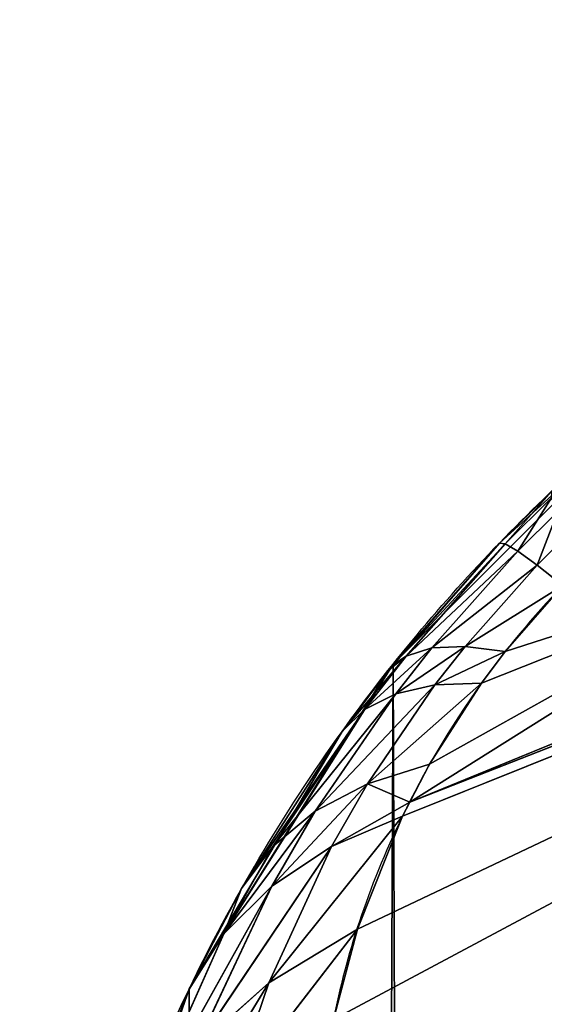
# Model space of a CAD drawing. Units: centimetres. Extents: x -190 to 191, y -168 to 169.
# Drawn here: x 33 to 33, y 19 to 19 of the extents above; entities that cross this region are included whole.
import ezdxf

# ---------------------------------------------------------------- set-up
doc = ezdxf.new("R2010")
doc.units = ezdxf.units.CM
doc.header["$LTSCALE"] = 2.54
doc.layers.get('0').update_dxf_attribs({"true_color": 0xff5454})
doc.layers.add('STREFA', color=7, linetype='Continuous')

# ---------------------------------------------------------------- blocks, each defined once
blk = doc.blocks.new('3DGeom~574_Defintion')
at = {"color": 0}
for p, q in [((-1255.583, 712.486, -879.337), (-1176.863, 767.161, -938.472)), ((-1255.583, 712.486, -879.337), (-1176.863, 767.161, -938.472)), ((-1176.863, 767.161, -938.472), (-1253.143, 699.34, -893.261)), ((-1176.863, 767.161, -938.472), (-1253.143, 699.34, -893.261)), ((-1176.863, 767.161, -938.472), (-1252.803, 698.669, -894.26)), ((-1176.863, 767.161, -938.472), (-1252.803, 698.669, -894.26)), ((-1180.291, 762.603, -937.942), (-1252.803, 698.669, -894.26)), ((-1180.291, 762.603, -937.942), (-1252.803, 698.669, -894.26)), ((-1252.803, 698.669, -894.26), (-1229.803, 713.582, -914.191)), ((-1252.803, 698.669, -894.26), (-1229.803, 713.582, -914.191)), ((-1229.803, 713.582, -914.191), (-1251.9, 696.888, -896.912)), ((-1229.803, 713.582, -914.191), (-1251.9, 696.888, -896.912)), ((-1249.335, 693.982, -902.723), (-1229.803, 713.582, -914.191)), ((-1249.335, 693.982, -902.723), (-1229.803, 713.582, -914.191)), ((-1255.583, 712.486, -879.337), (-1254.938, 706, -885.468)), ((-1255.583, 712.486, -879.337), (-1254.938, 706, -885.468)), ((-1254.938, 706, -885.468), (-1261.458, 707.202, -873.604)), ((-1254.938, 706, -885.468), (-1261.458, 707.202, -873.604)), ((-1260.16, 700.624, -881.075), (-1261.458, 707.202, -873.604)), ((-1260.16, 700.624, -881.075), (-1261.458, 707.202, -873.604)), ((-1254.938, 706, -885.468), (-1260.16, 700.624, -881.075)), ((-1254.938, 706, -885.468), (-1260.16, 700.624, -881.075)), ((-1254.938, 706, -885.468), (-1253.143, 699.34, -893.261)), ((-1254.938, 706, -885.468), (-1253.143, 699.34, -893.261)), ((-1260.16, 700.624, -881.075), (-1265.9, 701.364, -867.164)), ((-1260.16, 700.624, -881.075), (-1265.9, 701.364, -867.164)), ((-1260.16, 700.624, -881.075), (-1264.263, 694.817, -876.086)), ((-1260.16, 700.624, -881.075), (-1264.263, 694.817, -876.086)), ((-1253.143, 699.34, -893.261), (-1260.16, 700.624, -881.075)), ((-1253.143, 699.34, -893.261), (-1260.16, 700.624, -881.075)), ((-1257.446, 693.879, -890.566), (-1260.16, 700.624, -881.075)), ((-1257.446, 693.879, -890.566), (-1260.16, 700.624, -881.075)), ((-1253.143, 699.34, -893.261), (-1257.446, 693.879, -890.566)), ((-1253.143, 699.34, -893.261), (-1257.446, 693.879, -890.566)), ((-1253.143, 699.34, -893.261), (-1252.803, 698.669, -894.26)), ((-1252.803, 698.669, -894.26), (-1253.143, 699.34, -893.261)), ((-1252.803, 698.669, -894.26), (-1257.446, 693.879, -890.566)), ((-1252.803, 698.669, -894.26), (-1257.446, 693.879, -890.566)), ((-1252.803, 698.669, -894.26), (-1255.732, 691.397, -895.02)), ((-1252.803, 698.669, -894.26), (-1255.732, 691.397, -895.02)), ((-1252.803, 698.669, -894.26), (-1251.9, 696.888, -896.912)), ((-1251.9, 696.888, -896.912), (-1252.803, 698.669, -894.26)), ((-1251.9, 696.888, -896.912), (-1255.732, 691.397, -895.02)), ((-1251.9, 696.888, -896.912), (-1255.732, 691.397, -895.02)), ((-1251.9, 696.888, -896.912), (-1249.335, 693.982, -902.723)), ((-1251.9, 696.888, -896.912), (-1249.335, 693.982, -902.723)), ((-1257.446, 693.879, -890.566), (-1264.263, 694.817, -876.086)), ((-1257.446, 693.879, -890.566), (-1264.263, 694.817, -876.086)), ((-1260.942, 688.105, -887.398), (-1264.263, 694.817, -876.086)), ((-1260.942, 688.105, -887.398), (-1264.263, 694.817, -876.086)), ((-1257.446, 693.879, -890.566), (-1260.942, 688.105, -887.398)), ((-1257.446, 693.879, -890.566), (-1260.942, 688.105, -887.398)), ((-1255.732, 691.397, -895.02), (-1257.446, 693.879, -890.566)), ((-1255.732, 691.397, -895.02), (-1257.446, 693.879, -890.566)), ((-1249.335, 693.982, -902.723), (-1255.732, 691.397, -895.02)), ((-1249.335, 693.982, -902.723), (-1255.732, 691.397, -895.02)), ((-1249.335, 693.982, -902.723), (-1252.355, 688.459, -902.126)), ((-1249.335, 693.982, -902.723), (-1252.355, 688.459, -902.126)), ((-1249.335, 693.982, -902.723), (-1248.106, 693.21, -905.014)), ((-1249.335, 693.982, -902.723), (-1248.106, 693.21, -905.014)), ((-1248.106, 693.21, -905.014), (-1252.355, 688.459, -902.126)), ((-1248.106, 693.21, -905.014), (-1252.355, 688.459, -902.126)), ((-1248.106, 693.21, -905.014), (-1250.779, 687.678, -904.939)), ((-1248.106, 693.21, -905.014), (-1250.779, 687.678, -904.939)), ((-1248.106, 693.21, -905.014), (-1245.023, 692.377, -909.884)), ((-1248.106, 693.21, -905.014), (-1245.023, 692.377, -909.884)), ((-1245.023, 692.377, -909.884), (-1250.779, 687.678, -904.939)), ((-1245.023, 692.377, -909.884), (-1250.779, 687.678, -904.939)), ((-1245.023, 692.377, -909.884), (-1246.903, 686.836, -910.946)), ((-1245.023, 692.377, -909.884), (-1246.903, 686.836, -910.946)), ((-1255.732, 691.397, -895.02), (-1260.942, 688.105, -887.398)), ((-1255.732, 691.397, -895.02), (-1260.942, 688.105, -887.398)), ((-1255.732, 691.397, -895.02), (-1258.87, 685.637, -892.7)), ((-1255.732, 691.397, -895.02), (-1258.87, 685.637, -892.7)), ((-1252.355, 688.459, -902.126), (-1255.732, 691.397, -895.02)), ((-1252.355, 688.459, -902.126), (-1255.732, 691.397, -895.02)), ((-1267.15, 688.716, -870.618), (-1263.57, 682.12, -883.81)), ((-1260.942, 688.105, -887.398), (-1267.15, 688.716, -870.618)), ((-1260.942, 688.105, -887.398), (-1267.15, 688.716, -870.618)), ((-1267.15, 688.716, -870.618), (-1263.57, 682.12, -883.81)), ((-1252.355, 688.459, -902.126), (-1258.87, 685.637, -892.7)), ((-1252.355, 688.459, -902.126), (-1258.87, 685.637, -892.7)), ((-1252.355, 688.459, -902.126), (-1254.812, 682.714, -901.158)), ((-1252.355, 688.459, -902.126), (-1254.812, 682.714, -901.158)), ((-1250.779, 687.678, -904.939), (-1252.355, 688.459, -902.126)), ((-1250.779, 687.678, -904.939), (-1252.355, 688.459, -902.126)), ((-1260.942, 688.105, -887.398), (-1263.57, 682.12, -883.81)), ((-1260.942, 688.105, -887.398), (-1263.57, 682.12, -883.81)), ((-1258.87, 685.637, -892.7), (-1260.942, 688.105, -887.398)), ((-1258.87, 685.637, -892.7), (-1260.942, 688.105, -887.398)), ((-1250.779, 687.678, -904.939), (-1254.812, 682.714, -901.158)), ((-1250.779, 687.678, -904.939), (-1254.812, 682.714, -901.158)), ((-1250.779, 687.678, -904.939), (-1252.926, 681.937, -904.505)), ((-1250.779, 687.678, -904.939), (-1252.926, 681.937, -904.505)), ((-1246.903, 686.836, -910.946), (-1250.779, 687.678, -904.939)), ((-1246.903, 686.836, -910.946), (-1250.779, 687.678, -904.939)), ((-1246.903, 686.836, -910.946), (-1252.926, 681.937, -904.505)), ((-1246.903, 686.836, -910.946), (-1252.926, 681.937, -904.505)), ((-1246.903, 686.836, -910.946), (-1248.299, 681.1, -911.659)), ((-1246.903, 686.836, -910.946), (-1248.299, 681.1, -911.659)), ((-1245.055, 686.855, -913.455), (-1246.903, 686.836, -910.946)), ((-1245.055, 686.855, -913.455), (-1246.903, 686.836, -910.946)), ((-1258.87, 685.637, -892.7), (-1263.57, 682.12, -883.81)), ((-1258.87, 685.637, -892.7), (-1263.57, 682.12, -883.81)), ((-1258.87, 685.637, -892.7), (-1261.265, 679.693, -889.989)), ((-1258.87, 685.637, -892.7), (-1261.265, 679.693, -889.989)), ((-1254.812, 682.714, -901.158), (-1258.87, 685.637, -892.7)), ((-1254.812, 682.714, -901.158), (-1258.87, 685.637, -892.7)), ((-1254.812, 682.714, -901.158), (-1261.265, 679.693, -889.989)), ((-1254.812, 682.714, -901.158), (-1261.265, 679.693, -889.989)), ((-1254.812, 682.714, -901.158), (-1256.675, 676.819, -899.831)), ((-1254.812, 682.714, -901.158), (-1256.675, 676.819, -899.831)), ((-1252.926, 681.937, -904.505), (-1254.812, 682.714, -901.158)), ((-1252.926, 681.937, -904.505), (-1254.812, 682.714, -901.158)), ((-1263.57, 682.12, -883.81), (-1268.753, 682.467, -864.801)), ((-1265.284, 676.028, -879.867), (-1268.753, 682.467, -864.801)), ((-1263.57, 682.12, -883.81), (-1268.753, 682.467, -864.801)), ((-1268.753, 682.467, -864.801), (-1265.284, 676.028, -879.867)), ((-1265.284, 676.028, -879.867), (-1263.57, 682.12, -883.81)), ((-1265.284, 676.028, -879.867), (-1263.57, 682.12, -883.81)), ((-1265.277, 676.021, -879.888), (-1263.57, 682.12, -883.81)), ((-1265.277, 676.021, -879.888), (-1263.57, 682.12, -883.81)), ((-1263.57, 682.12, -883.81), (-1262.88, 673.658, -886.927)), ((-1263.57, 682.12, -883.81), (-1261.265, 679.693, -889.989)), ((-1263.57, 682.12, -883.81), (-1262.88, 673.658, -886.927)), ((-1263.57, 682.12, -883.81), (-1261.265, 679.693, -889.989)), ((-1252.926, 681.937, -904.505), (-1256.675, 676.819, -899.831)), ((-1252.926, 681.937, -904.505), (-1256.675, 676.819, -899.831)), ((-1252.926, 681.937, -904.505), (-1254.521, 676.055, -903.719)), ((-1252.926, 681.937, -904.505), (-1254.521, 676.055, -903.719)), ((-1248.299, 681.1, -911.659), (-1252.926, 681.937, -904.505)), ((-1248.299, 681.1, -911.659), (-1252.926, 681.937, -904.505)), ((-1248.299, 681.1, -911.659), (-1254.521, 676.055, -903.719)), ((-1248.299, 681.1, -911.659), (-1254.521, 676.055, -903.719)), ((-1248.299, 681.1, -911.659), (-1249.196, 675.232, -912.013)), ((-1248.299, 681.1, -911.659), (-1249.196, 675.232, -912.013)), ((-1246.097, 681.119, -914.648), (-1248.299, 681.1, -911.659)), ((-1246.097, 681.119, -914.648), (-1248.299, 681.1, -911.659)), ((-1261.265, 679.693, -889.989), (-1262.88, 673.658, -886.927)), ((-1261.265, 679.693, -889.989), (-1262.88, 673.658, -886.927)), ((-1261.265, 679.693, -889.989), (-1256.675, 676.819, -899.831)), ((-1261.265, 679.693, -889.989), (-1256.675, 676.819, -899.831)), ((-1256.675, 676.819, -899.831), (-1262.88, 673.658, -886.927)), ((-1256.675, 676.819, -899.831), (-1262.88, 673.658, -886.927)), ((-1256.675, 676.819, -899.831), (-1257.922, 670.849, -898.161)), ((-1256.675, 676.819, -899.831), (-1257.922, 670.849, -898.161)), ((-1256.675, 676.819, -899.831), (-1254.521, 676.055, -903.719)), ((-1256.675, 676.819, -899.831), (-1254.521, 676.055, -903.719)), ((-1269.869, 0, -855.075), (-1265.284, 676.028, -879.867)), ((-1269.869, 0, -855.075), (-1265.284, 676.028, -879.867)), ((-1265.277, 676.021, -879.888), (-1265.284, 676.028, -879.867)), ((-1265.277, 0, -879.888), (-1265.284, 676.028, -879.867)), ((-1265.284, 676.028, -879.867), (-1265.277, 676.021, -879.888)), ((-1265.277, 0, -879.888), (-1265.284, 676.028, -879.867)), ((-1262.88, 673.658, -886.927), (-1265.277, 676.021, -879.888)), ((-1265.277, 0, -879.888), (-1265.277, 676.021, -879.888)), ((-1265.277, 676.021, -879.888), (-1262.88, 673.658, -886.927)), ((-1265.277, 0, -879.888), (-1265.277, 676.021, -879.888)), ((-1254.521, 676.055, -903.719), (-1257.922, 670.849, -898.161)), ((-1254.521, 676.055, -903.719), (-1257.922, 670.849, -898.161)), ((-1254.521, 676.055, -903.719), (-1255.545, 670.103, -902.59)), ((-1254.521, 676.055, -903.719), (-1255.545, 670.103, -902.59)), ((-1254.521, 676.055, -903.719), (-1255.257, 670.064, -903.044)), ((-1254.521, 676.055, -903.719), (-1255.257, 670.064, -903.044)), ((-1254.521, 676.055, -903.719), (-1249.196, 675.232, -912.013)), ((-1254.521, 676.055, -903.719), (-1249.196, 675.232, -912.013)), ((-1249.196, 675.232, -912.013), (-1255.257, 670.064, -903.044)), ((-1249.196, 675.232, -912.013), (-1255.257, 670.064, -903.044)), ((-1249.196, 675.232, -912.013), (-1249.585, 669.298, -912.007)), ((-1249.196, 675.232, -912.013), (-1249.585, 669.298, -912.007)), ((-1249.196, 675.232, -912.013), (-1246.649, 675.25, -915.471)), ((-1249.196, 675.232, -912.013), (-1246.649, 675.25, -915.471)), ((-1262.88, 673.658, -886.927), (-1265.277, 0, -879.888)), ((-1262.88, 673.658, -886.927), (-1265.277, 0, -879.888)), ((-1257.922, 670.849, -898.161), (-1262.88, 673.658, -886.927)), ((-1262.88, 673.658, -886.927), (-1257.922, 670.849, -898.161)), ((-1257.922, 670.849, -898.161), (-1265.277, 0, -879.888)), ((-1257.922, 670.849, -898.161), (-1265.277, 0, -879.888)), ((-1255.545, 670.103, -902.59), (-1257.922, 670.849, -898.161)), ((-1257.922, 670.849, -898.161), (-1255.545, 670.103, -902.59)), ((-1255.545, 670.103, -902.59), (-1265.277, 0, -879.888)), ((-1255.545, 670.103, -902.59), (-1265.277, 0, -879.888)), ((-1255.257, 670.064, -903.044), (-1255.545, 670.103, -902.59)), ((-1255.545, 670.103, -902.59), (-1255.279, 0, -903.058)), ((-1255.545, 670.103, -902.59), (-1249.585, 669.298, -912.007)), ((-1255.545, 670.103, -902.59), (-1255.279, 0, -903.058)), ((-1249.585, 669.298, -912.007), (-1255.257, 670.064, -903.044)), ((-1255.279, 0, -903.058), (-1249.585, 669.298, -912.007)), ((-1255.279, 0, -903.058), (-1249.585, 669.298, -912.007)), ((-1246.703, 669.316, -915.915), (-1249.585, 669.298, -912.007)), ((-1249.585, 669.298, -912.007), (-1246.703, 669.316, -915.915)), ((-1249.585, 669.298, -912.007), (-1240.375, 0, -923.422)), ((-1249.585, 669.298, -912.007), (-1240.375, 0, -923.422)), ((-1265.277, 0, -879.888), (-1269.869, 0, -855.075)), ((-1255.279, 0, -903.058), (-1265.277, 0, -879.888)), ((-1240.375, 0, -923.422), (-1255.279, 0, -903.058))]:
    blk.add_line(p, q, dxfattribs=at)
at = {"color": 253, "true_color": 0xa0a0a0}
mesh = blk.add_polyface(dxfattribs=at)
corners = [(-1191.753, 833.51, -861.595), (-1176.863, 767.161, -938.472), (-1254.975, 728.026, -867.396)]
mesh.append_faces([[corners[k] for k in face] for face in [(0, 1, 2)]], dxfattribs={"color": 253})
mesh = blk.add_polyface(dxfattribs=at)
corners = [(-1254.938, 706, -885.468), (-1176.863, 767.161, -938.472), (-1253.143, 699.34, -893.261), (-1255.583, 712.486, -879.337)]
mesh.append_faces([[corners[k] for k in face] for face in [(0, 1, 2), (1, 0, 3)]], dxfattribs={"vtx0": -1, "color": 253})
mesh = blk.add_polyface(dxfattribs=at)
corners = [(-1176.863, 767.161, -938.472), (-1255.583, 712.486, -879.337), (-1255.214, 725.57, -869.106)]
mesh.append_faces([[corners[k] for k in face] for face in [(0, 1, 2)]], dxfattribs={"color": 253})
mesh = blk.add_polyface(dxfattribs=at)
corners = [(-1176.863, 767.161, -938.472), (-1255.214, 725.57, -869.106), (-1254.975, 728.026, -867.396)]
mesh.append_faces([[corners[k] for k in face] for face in [(0, 1, 2)]], dxfattribs={"color": 253})
mesh = blk.add_polyface(dxfattribs=at)
corners = [(-1176.863, 767.161, -938.472), (-1252.803, 698.669, -894.26), (-1253.143, 699.34, -893.261)]
mesh.append_faces([[corners[k] for k in face] for face in [(0, 1, 2)]], dxfattribs={"color": 253})
mesh = blk.add_polyface(dxfattribs=at)
corners = [(-1176.863, 767.161, -938.472), (-1180.291, 762.603, -937.942), (-1252.803, 698.669, -894.26)]
mesh.append_faces([[corners[k] for k in face] for face in [(0, 1, 2)]], dxfattribs={"color": 253})
mesh = blk.add_polyface(dxfattribs=at)
corners = [(-1180.291, 762.603, -937.942), (-1229.803, 713.582, -914.191), (-1252.803, 698.669, -894.26)]
mesh.append_faces([[corners[k] for k in face] for face in [(0, 1, 2)]], dxfattribs={"color": 253})
mesh = blk.add_polyface(dxfattribs=at)
corners = [(-1229.803, 713.582, -914.191), (-1251.9, 696.888, -896.912), (-1252.803, 698.669, -894.26)]
mesh.append_faces([[corners[k] for k in face] for face in [(0, 1, 2)]], dxfattribs={"color": 253})
mesh = blk.add_polyface(dxfattribs=at)
corners = [(-1229.803, 713.582, -914.191), (-1249.335, 693.982, -902.723), (-1251.9, 696.888, -896.912)]
mesh.append_faces([[corners[k] for k in face] for face in [(0, 1, 2)]], dxfattribs={"color": 253})
mesh = blk.add_polyface(dxfattribs=at)
corners = [(-1248.106, 693.21, -905.014), (-1229.803, 713.582, -914.191), (-1245.023, 692.377, -909.884), (-1249.335, 693.982, -902.723)]
mesh.append_faces([[corners[k] for k in face] for face in [(0, 1, 2), (1, 0, 3)]], dxfattribs={"vtx0": -1, "color": 253})
mesh = blk.add_polyface(dxfattribs=at)
corners = [(-1255.583, 712.486, -879.337), (-1254.938, 706, -885.468), (-1261.458, 707.202, -873.604)]
mesh.append_faces([[corners[k] for k in face] for face in [(0, 1, 2)]], dxfattribs={"color": 253})
mesh = blk.add_polyface(dxfattribs=at)
corners = [(-1261.458, 707.202, -873.604), (-1260.16, 700.624, -881.075), (-1265.9, 701.364, -867.164)]
mesh.append_faces([[corners[k] for k in face] for face in [(0, 1, 2)]], dxfattribs={"color": 253})
mesh = blk.add_polyface(dxfattribs=at)
corners = [(-1261.458, 707.202, -873.604), (-1254.938, 706, -885.468), (-1260.16, 700.624, -881.075)]
mesh.append_faces([[corners[k] for k in face] for face in [(0, 1, 2)]], dxfattribs={"color": 253})
mesh = blk.add_polyface(dxfattribs=at)
corners = [(-1254.938, 706, -885.468), (-1253.143, 699.34, -893.261), (-1260.16, 700.624, -881.075)]
mesh.append_faces([[corners[k] for k in face] for face in [(0, 1, 2)]], dxfattribs={"color": 253})
mesh = blk.add_polyface(dxfattribs=at)
corners = [(-1265.9, 701.364, -867.164), (-1260.16, 700.624, -881.075), (-1264.263, 694.817, -876.086)]
mesh.append_faces([[corners[k] for k in face] for face in [(0, 1, 2)]], dxfattribs={"color": 253})
mesh = blk.add_polyface(dxfattribs=at)
corners = [(-1260.16, 700.624, -881.075), (-1257.446, 693.879, -890.566), (-1264.263, 694.817, -876.086)]
mesh.append_faces([[corners[k] for k in face] for face in [(0, 1, 2)]], dxfattribs={"color": 253})
mesh = blk.add_polyface(dxfattribs=at)
corners = [(-1260.16, 700.624, -881.075), (-1253.143, 699.34, -893.261), (-1257.446, 693.879, -890.566)]
mesh.append_faces([[corners[k] for k in face] for face in [(0, 1, 2)]], dxfattribs={"color": 253})
mesh = blk.add_polyface(dxfattribs=at)
corners = [(-1253.143, 699.34, -893.261), (-1252.803, 698.669, -894.26), (-1257.446, 693.879, -890.566)]
mesh.append_faces([[corners[k] for k in face] for face in [(0, 1, 2)]], dxfattribs={"color": 253})
mesh = blk.add_polyface(dxfattribs=at)
corners = [(-1252.803, 698.669, -894.26), (-1255.732, 691.397, -895.02), (-1257.446, 693.879, -890.566)]
mesh.append_faces([[corners[k] for k in face] for face in [(0, 1, 2)]], dxfattribs={"color": 253})
mesh = blk.add_polyface(dxfattribs=at)
corners = [(-1252.803, 698.669, -894.26), (-1251.9, 696.888, -896.912), (-1255.732, 691.397, -895.02)]
mesh.append_faces([[corners[k] for k in face] for face in [(0, 1, 2)]], dxfattribs={"color": 253})
mesh = blk.add_polyface(dxfattribs=at)
corners = [(-1251.9, 696.888, -896.912), (-1249.335, 693.982, -902.723), (-1255.732, 691.397, -895.02)]
mesh.append_faces([[corners[k] for k in face] for face in [(0, 1, 2)]], dxfattribs={"color": 253})
mesh = blk.add_polyface(dxfattribs=at)
corners = [(-1264.263, 694.817, -876.086), (-1260.942, 688.105, -887.398), (-1267.15, 688.716, -870.618)]
mesh.append_faces([[corners[k] for k in face] for face in [(0, 1, 2)]], dxfattribs={"color": 253})
mesh = blk.add_polyface(dxfattribs=at)
corners = [(-1264.263, 694.817, -876.086), (-1257.446, 693.879, -890.566), (-1260.942, 688.105, -887.398)]
mesh.append_faces([[corners[k] for k in face] for face in [(0, 1, 2)]], dxfattribs={"color": 253})
mesh = blk.add_polyface(dxfattribs=at)
corners = [(-1257.446, 693.879, -890.566), (-1255.732, 691.397, -895.02), (-1260.942, 688.105, -887.398)]
mesh.append_faces([[corners[k] for k in face] for face in [(0, 1, 2)]], dxfattribs={"color": 253})
mesh = blk.add_polyface(dxfattribs=at)
corners = [(-1249.335, 693.982, -902.723), (-1252.355, 688.459, -902.126), (-1255.732, 691.397, -895.02)]
mesh.append_faces([[corners[k] for k in face] for face in [(0, 1, 2)]], dxfattribs={"color": 253})
mesh = blk.add_polyface(dxfattribs=at)
corners = [(-1249.335, 693.982, -902.723), (-1248.106, 693.21, -905.014), (-1252.355, 688.459, -902.126)]
mesh.append_faces([[corners[k] for k in face] for face in [(0, 1, 2)]], dxfattribs={"color": 253})
mesh = blk.add_polyface(dxfattribs=at)
corners = [(-1248.106, 693.21, -905.014), (-1250.779, 687.678, -904.939), (-1252.355, 688.459, -902.126)]
mesh.append_faces([[corners[k] for k in face] for face in [(0, 1, 2)]], dxfattribs={"color": 253})
mesh = blk.add_polyface(dxfattribs=at)
corners = [(-1248.106, 693.21, -905.014), (-1245.023, 692.377, -909.884), (-1250.779, 687.678, -904.939)]
mesh.append_faces([[corners[k] for k in face] for face in [(0, 1, 2)]], dxfattribs={"color": 253})
mesh = blk.add_polyface(dxfattribs=at)
corners = [(-1245.023, 692.377, -909.884), (-1246.903, 686.836, -910.946), (-1250.779, 687.678, -904.939)]
mesh.append_faces([[corners[k] for k in face] for face in [(0, 1, 2)]], dxfattribs={"color": 253})
mesh = blk.add_polyface(dxfattribs=at)
corners = [(-1245.023, 692.377, -909.884), (-1245.055, 686.855, -913.455), (-1246.903, 686.836, -910.946), (-1243.533, 692.396, -911.906)]
mesh.append_faces([[corners[k] for k in face] for face in [(0, 1, 2), (1, 0, 3)]], dxfattribs={"vtx0": -1, "color": 253})
mesh = blk.add_polyface(dxfattribs=at)
corners = [(-1255.732, 691.397, -895.02), (-1258.87, 685.637, -892.7), (-1260.942, 688.105, -887.398)]
mesh.append_faces([[corners[k] for k in face] for face in [(0, 1, 2)]], dxfattribs={"color": 253})
mesh = blk.add_polyface(dxfattribs=at)
corners = [(-1255.732, 691.397, -895.02), (-1252.355, 688.459, -902.126), (-1258.87, 685.637, -892.7)]
mesh.append_faces([[corners[k] for k in face] for face in [(0, 1, 2)]], dxfattribs={"color": 253})
mesh = blk.add_polyface(dxfattribs=at)
corners = [(-1267.15, 688.716, -870.618), (-1263.57, 682.12, -883.81), (-1268.753, 682.467, -864.801)]
mesh.append_faces([[corners[k] for k in face] for face in [(0, 1, 2)]], dxfattribs={"color": 253})
mesh = blk.add_polyface(dxfattribs=at)
corners = [(-1267.15, 688.716, -870.618), (-1260.942, 688.105, -887.398), (-1263.57, 682.12, -883.81)]
mesh.append_faces([[corners[k] for k in face] for face in [(0, 1, 2)]], dxfattribs={"color": 253})
mesh = blk.add_polyface(dxfattribs=at)
corners = [(-1252.355, 688.459, -902.126), (-1254.812, 682.714, -901.158), (-1258.87, 685.637, -892.7)]
mesh.append_faces([[corners[k] for k in face] for face in [(0, 1, 2)]], dxfattribs={"color": 253})
mesh = blk.add_polyface(dxfattribs=at)
corners = [(-1252.355, 688.459, -902.126), (-1250.779, 687.678, -904.939), (-1254.812, 682.714, -901.158)]
mesh.append_faces([[corners[k] for k in face] for face in [(0, 1, 2)]], dxfattribs={"color": 253})
mesh = blk.add_polyface(dxfattribs=at)
corners = [(-1260.942, 688.105, -887.398), (-1258.87, 685.637, -892.7), (-1263.57, 682.12, -883.81)]
mesh.append_faces([[corners[k] for k in face] for face in [(0, 1, 2)]], dxfattribs={"color": 253})
mesh = blk.add_polyface(dxfattribs=at)
corners = [(-1250.779, 687.678, -904.939), (-1252.926, 681.937, -904.505), (-1254.812, 682.714, -901.158)]
mesh.append_faces([[corners[k] for k in face] for face in [(0, 1, 2)]], dxfattribs={"color": 253})
mesh = blk.add_polyface(dxfattribs=at)
corners = [(-1250.779, 687.678, -904.939), (-1246.903, 686.836, -910.946), (-1252.926, 681.937, -904.505)]
mesh.append_faces([[corners[k] for k in face] for face in [(0, 1, 2)]], dxfattribs={"color": 253})
mesh = blk.add_polyface(dxfattribs=at)
corners = [(-1246.903, 686.836, -910.946), (-1248.299, 681.1, -911.659), (-1252.926, 681.937, -904.505)]
mesh.append_faces([[corners[k] for k in face] for face in [(0, 1, 2)]], dxfattribs={"color": 253})
mesh = blk.add_polyface(dxfattribs=at)
corners = [(-1246.903, 686.836, -910.946), (-1246.097, 681.119, -914.648), (-1248.299, 681.1, -911.659), (-1245.055, 686.855, -913.455)]
mesh.append_faces([[corners[k] for k in face] for face in [(0, 1, 2), (1, 0, 3)]], dxfattribs={"vtx0": -1, "color": 253})
mesh = blk.add_polyface(dxfattribs=at)
corners = [(-1258.87, 685.637, -892.7), (-1261.265, 679.693, -889.989), (-1263.57, 682.12, -883.81)]
mesh.append_faces([[corners[k] for k in face] for face in [(0, 1, 2)]], dxfattribs={"color": 253})
mesh = blk.add_polyface(dxfattribs=at)
corners = [(-1258.87, 685.637, -892.7), (-1254.812, 682.714, -901.158), (-1261.265, 679.693, -889.989)]
mesh.append_faces([[corners[k] for k in face] for face in [(0, 1, 2)]], dxfattribs={"color": 253})
mesh = blk.add_polyface(dxfattribs=at)
corners = [(-1254.812, 682.714, -901.158), (-1256.675, 676.819, -899.831), (-1261.265, 679.693, -889.989)]
mesh.append_faces([[corners[k] for k in face] for face in [(0, 1, 2)]], dxfattribs={"color": 253})
mesh = blk.add_polyface(dxfattribs=at)
corners = [(-1254.812, 682.714, -901.158), (-1252.926, 681.937, -904.505), (-1256.675, 676.819, -899.831)]
mesh.append_faces([[corners[k] for k in face] for face in [(0, 1, 2)]], dxfattribs={"color": 253})
mesh = blk.add_polyface(dxfattribs=at)
corners = [(-1268.753, 682.467, -864.801), (-1265.284, 676.028, -879.867), (-1269.869, 0, -855.075)]
mesh.append_faces([[corners[k] for k in face] for face in [(0, 1, 2)]], dxfattribs={"color": 253})
mesh = blk.add_polyface(dxfattribs=at)
corners = [(-1268.753, 682.467, -864.801), (-1263.57, 682.12, -883.81), (-1265.284, 676.028, -879.867)]
mesh.append_faces([[corners[k] for k in face] for face in [(0, 1, 2)]], dxfattribs={"color": 253})
mesh = blk.add_polyface(dxfattribs=at)
corners = [(-1263.57, 682.12, -883.81), (-1265.277, 676.021, -879.888), (-1265.284, 676.028, -879.867)]
mesh.append_faces([[corners[k] for k in face] for face in [(0, 1, 2)]], dxfattribs={"color": 253})
mesh = blk.add_polyface(dxfattribs=at)
corners = [(-1263.57, 682.12, -883.81), (-1262.88, 673.658, -886.927), (-1265.277, 676.021, -879.888)]
mesh.append_faces([[corners[k] for k in face] for face in [(0, 1, 2)]], dxfattribs={"color": 253})
mesh = blk.add_polyface(dxfattribs=at)
corners = [(-1263.57, 682.12, -883.81), (-1261.265, 679.693, -889.989), (-1262.88, 673.658, -886.927)]
mesh.append_faces([[corners[k] for k in face] for face in [(0, 1, 2)]], dxfattribs={"color": 253})
mesh = blk.add_polyface(dxfattribs=at)
corners = [(-1252.926, 681.937, -904.505), (-1254.521, 676.055, -903.719), (-1256.675, 676.819, -899.831)]
mesh.append_faces([[corners[k] for k in face] for face in [(0, 1, 2)]], dxfattribs={"color": 253})
mesh = blk.add_polyface(dxfattribs=at)
corners = [(-1252.926, 681.937, -904.505), (-1248.299, 681.1, -911.659), (-1254.521, 676.055, -903.719)]
mesh.append_faces([[corners[k] for k in face] for face in [(0, 1, 2)]], dxfattribs={"color": 253})
mesh = blk.add_polyface(dxfattribs=at)
corners = [(-1248.299, 681.1, -911.659), (-1249.196, 675.232, -912.013), (-1254.521, 676.055, -903.719)]
mesh.append_faces([[corners[k] for k in face] for face in [(0, 1, 2)]], dxfattribs={"color": 253})
mesh = blk.add_polyface(dxfattribs=at)
corners = [(-1248.299, 681.1, -911.659), (-1246.649, 675.25, -915.471), (-1249.196, 675.232, -912.013), (-1246.097, 681.119, -914.648)]
mesh.append_faces([[corners[k] for k in face] for face in [(0, 1, 2), (1, 0, 3)]], dxfattribs={"vtx0": -1, "color": 253})
mesh = blk.add_polyface(dxfattribs=at)
corners = [(-1261.265, 679.693, -889.989), (-1256.675, 676.819, -899.831), (-1262.88, 673.658, -886.927)]
mesh.append_faces([[corners[k] for k in face] for face in [(0, 1, 2)]], dxfattribs={"color": 253})
mesh = blk.add_polyface(dxfattribs=at)
corners = [(-1256.675, 676.819, -899.831), (-1257.922, 670.849, -898.161), (-1262.88, 673.658, -886.927)]
mesh.append_faces([[corners[k] for k in face] for face in [(0, 1, 2)]], dxfattribs={"color": 253})
mesh = blk.add_polyface(dxfattribs=at)
corners = [(-1256.675, 676.819, -899.831), (-1254.521, 676.055, -903.719), (-1257.922, 670.849, -898.161)]
mesh.append_faces([[corners[k] for k in face] for face in [(0, 1, 2)]], dxfattribs={"color": 253})
mesh = blk.add_polyface(dxfattribs=at)
corners = [(-1265.284, 676.028, -879.867), (-1265.277, 0, -879.888), (-1269.869, 0, -855.075)]
mesh.append_faces([[corners[k] for k in face] for face in [(0, 1, 2)]], dxfattribs={"color": 253})
mesh = blk.add_polyface(dxfattribs=at)
corners = [(-1265.284, 676.028, -879.867), (-1265.277, 676.021, -879.888), (-1265.277, 0, -879.888)]
mesh.append_faces([[corners[k] for k in face] for face in [(0, 1, 2)]], dxfattribs={"color": 253})
mesh = blk.add_polyface(dxfattribs=at)
corners = [(-1265.277, 676.021, -879.888), (-1262.88, 673.658, -886.927), (-1265.277, 0, -879.888)]
mesh.append_faces([[corners[k] for k in face] for face in [(0, 1, 2)]], dxfattribs={"color": 253})
mesh = blk.add_polyface(dxfattribs=at)
corners = [(-1254.521, 676.055, -903.719), (-1255.545, 670.103, -902.59), (-1257.922, 670.849, -898.161)]
mesh.append_faces([[corners[k] for k in face] for face in [(0, 1, 2)]], dxfattribs={"color": 253})
mesh = blk.add_polyface(dxfattribs=at)
corners = [(-1254.521, 676.055, -903.719), (-1255.257, 670.064, -903.044), (-1255.545, 670.103, -902.59)]
mesh.append_faces([[corners[k] for k in face] for face in [(0, 1, 2)]], dxfattribs={"color": 253})
mesh = blk.add_polyface(dxfattribs=at)
corners = [(-1254.521, 676.055, -903.719), (-1249.196, 675.232, -912.013), (-1255.257, 670.064, -903.044)]
mesh.append_faces([[corners[k] for k in face] for face in [(0, 1, 2)]], dxfattribs={"color": 253})
mesh = blk.add_polyface(dxfattribs=at)
corners = [(-1249.196, 675.232, -912.013), (-1249.585, 669.298, -912.007), (-1255.257, 670.064, -903.044)]
mesh.append_faces([[corners[k] for k in face] for face in [(0, 1, 2)]], dxfattribs={"color": 253})
mesh = blk.add_polyface(dxfattribs=at)
corners = [(-1249.196, 675.232, -912.013), (-1246.703, 669.316, -915.915), (-1249.585, 669.298, -912.007), (-1246.649, 675.25, -915.471)]
mesh.append_faces([[corners[k] for k in face] for face in [(0, 1, 2), (1, 0, 3)]], dxfattribs={"vtx0": -1, "color": 253})
mesh = blk.add_polyface(dxfattribs=at)
corners = [(-1262.88, 673.658, -886.927), (-1257.922, 670.849, -898.161), (-1265.277, 0, -879.888)]
mesh.append_faces([[corners[k] for k in face] for face in [(0, 1, 2)]], dxfattribs={"color": 253})
mesh = blk.add_polyface(dxfattribs=at)
corners = [(-1257.922, 670.849, -898.161), (-1255.545, 670.103, -902.59), (-1265.277, 0, -879.888)]
mesh.append_faces([[corners[k] for k in face] for face in [(0, 1, 2)]], dxfattribs={"color": 253})
mesh = blk.add_polyface(dxfattribs=at)
corners = [(-1255.545, 670.103, -902.59), (-1255.279, 0, -903.058), (-1265.277, 0, -879.888)]
mesh.append_faces([[corners[k] for k in face] for face in [(0, 1, 2)]], dxfattribs={"color": 253})
mesh = blk.add_polyface(dxfattribs=at)
corners = [(-1255.545, 670.103, -902.59), (-1249.585, 669.298, -912.007), (-1255.279, 0, -903.058)]
mesh.append_faces([[corners[k] for k in face] for face in [(0, 1, 2)]], dxfattribs={"color": 253})
mesh = blk.add_polyface(dxfattribs=at)
corners = [(-1249.585, 669.298, -912.007), (-1240.375, 0, -923.422), (-1255.279, 0, -903.058)]
mesh.append_faces([[corners[k] for k in face] for face in [(0, 1, 2)]], dxfattribs={"color": 253})
mesh = blk.add_polyface(dxfattribs=at)
corners = [(-1246.703, 669.316, -915.915), (-1240.375, 0, -923.422), (-1249.585, 669.298, -912.007)]
mesh.append_faces([[corners[k] for k in face] for face in [(0, 1, 2)]], dxfattribs={"color": 253})
blk = doc.blocks.new('Group63')
at = {"color": 253, "true_color": 0xa0a0a0, "extrusion": (-0.153002, -0.988226, 6.24722e-17), "xscale": 0.00354951379571374, "yscale": 0.003549513795713741, "zscale": 0.00354951379571374, "rotation": 360}
blk.add_blockref('3DGeom~574_Defintion', (60.15071, 118.90523, 2.15456), dxfattribs=at)
blk = doc.blocks.new('Group62')
at = {"color": 0}
blk.add_blockref('Group63', (0, 0), dxfattribs=at)
blk = doc.blocks.new('Group17')
at = {"color": 0}
for p, q in [((-17.83656, -7.41964, -8.59477), (-17.8999, -7.48298, -8.59477)), ((-17.83656, -7.41964, 118.90523), (-17.8999, -7.48298, 118.90523)), ((-17.83656, -7.41964, -8.59477), (-17.8999, -7.48298, -8.59477)), ((-17.83656, -7.41964, 118.90523), (-17.8999, -7.48298, 118.90523)), ((-17.8999, -7.48298, -8.59477), (-17.94756, -7.55882, -8.59477)), ((-17.8999, -7.48298, 118.90523), (-17.94756, -7.55882, 118.90523)), ((-17.8999, -7.48298, -8.59477), (-17.94756, -7.55882, -8.59477)), ((-17.8999, -7.48298, 118.90523), (-17.94756, -7.55882, 118.90523)), ((-17.8999, -7.48298, -8.59477), (-17.8999, -7.48298, 118.90523)), ((-17.8999, -7.48298, -8.59477), (-17.8999, -7.48298, 118.90523)), ((-17.94756, -7.55882, -8.59477), (-17.97714, -7.64337, -8.59477)), ((-17.94756, -7.55882, 118.90523), (-17.97714, -7.64337, 118.90523)), ((-17.94756, -7.55882, -8.59477), (-17.97714, -7.64337, -8.59477)), ((-17.94756, -7.55882, 118.90523), (-17.97714, -7.64337, 118.90523)), ((-17.94756, -7.55882, -8.59477), (-17.94756, -7.55882, 118.90523)), ((-17.94756, -7.55882, -8.59477), (-17.94756, -7.55882, 118.90523))]:
    blk.add_line(p, q, dxfattribs=at)
mesh = blk.add_polyface(dxfattribs=at)
corners = [(-17.98717, -7.73237, -8.59477), (-17.97354, -15.0359, -8.59477), (-17.98717, -14.93237, -8.59477), (-17.97714, -7.64337, -8.59477), (-17.94756, -7.55882, -8.59477), (-17.93358, -15.13237, -8.59477), (-17.8999, -7.48298, -8.59477), (-17.87001, -15.21522, -8.59477), (-17.83656, -7.41964, -8.59477), (-17.78717, -15.27878, -8.59477), (-17.76072, -7.37199, -8.59477), (-17.6907, -15.31874, -8.59477), (-17.67618, -7.3424, -8.59477), (-17.58717, -15.33237, -8.59477), (-17.58717, -7.33237, -8.59477), (-10.38717, -7.33237, -8.59477), (-10.38717, -15.33237, -8.59477), (-10.29816, -7.3424, -8.59477), (-10.28364, -15.31874, -8.59477), (-10.21361, -7.37199, -8.59477), (-10.18717, -15.27878, -8.59477), (-10.13777, -7.41964, -8.59477), (-10.10433, -15.21522, -8.59477), (-10.07444, -7.48298, -8.59477), (-10.04076, -15.13237, -8.59477), (-10.02678, -7.55882, -8.59477), (-10.0008, -15.0359, -8.59477), (-9.9972, -7.64337, -8.59477), (-9.98717, -14.93237, -8.59477), (-9.98717, -7.73237, -8.59477)]
mesh.append_faces([[corners[k] for k in face] for face in [(0, 1, 2), (28, 27, 29)]], dxfattribs={"vtx0": -1, "color": 0})
mesh.append_faces([[corners[k] for k in face] for face in [(1, 4, 5), (5, 6, 7), (7, 8, 9), (9, 10, 11), (11, 12, 13), (13, 15, 16), (16, 17, 18), (18, 19, 20), (20, 21, 22), (22, 23, 24), (24, 25, 26), (26, 27, 28)]], dxfattribs={"vtx0": -1, "vtx1": -1, "color": 0})
mesh.append_faces([[corners[k] for k in face] for face in [(1, 0, 3), (1, 3, 4), (5, 4, 6), (7, 6, 8), (9, 8, 10), (11, 10, 12), (13, 12, 14), (13, 14, 15), (16, 15, 17), (18, 17, 19), (20, 19, 21), (22, 21, 23), (24, 23, 25), (26, 25, 27)]], dxfattribs={"vtx0": -1, "vtx2": -1, "color": 0})
mesh = blk.add_polyface(dxfattribs=at)
corners = [(-17.97354, -15.0359, 118.90523), (-17.98717, -7.73237, 118.90523), (-17.98717, -14.93237, 118.90523), (-17.97714, -7.64337, 118.90523), (-17.94756, -7.55882, 118.90523), (-17.93358, -15.13237, 118.90523), (-17.8999, -7.48298, 118.90523), (-17.87001, -15.21522, 118.90523), (-17.83656, -7.41964, 118.90523), (-17.78717, -15.27878, 118.90523), (-17.76072, -7.37199, 118.90523), (-17.6907, -15.31874, 118.90523), (-17.67618, -7.3424, 118.90523), (-17.58717, -15.33237, 118.90523), (-17.58717, -7.33237, 118.90523), (-10.38717, -15.33237, 118.90523), (-10.38717, -7.33237, 118.90523), (-10.29816, -7.3424, 118.90523), (-10.28364, -15.31874, 118.90523), (-10.21361, -7.37199, 118.90523), (-10.18717, -15.27878, 118.90523), (-10.13777, -7.41964, 118.90523), (-10.10433, -15.21522, 118.90523), (-10.07444, -7.48298, 118.90523), (-10.04076, -15.13237, 118.90523), (-10.02678, -7.55882, 118.90523), (-10.0008, -15.0359, 118.90523), (-9.9972, -7.64337, 118.90523), (-9.98717, -14.93237, 118.90523), (-9.98717, -7.73237, 118.90523)]
mesh.append_faces([[corners[k] for k in face] for face in [(0, 1, 2), (27, 28, 29)]], dxfattribs={"vtx0": -1, "color": 0})
mesh.append_faces([[corners[k] for k in face] for face in [(1, 0, 3), (3, 0, 4), (4, 5, 6), (6, 7, 8), (8, 9, 10), (10, 11, 12), (12, 13, 14), (14, 15, 16), (16, 15, 17), (17, 18, 19), (19, 20, 21), (21, 22, 23), (23, 24, 25), (25, 26, 27)]], dxfattribs={"vtx0": -1, "vtx1": -1, "color": 0})
mesh.append_faces([[corners[k] for k in face] for face in [(4, 0, 5), (6, 5, 7), (8, 7, 9), (10, 9, 11), (12, 11, 13), (14, 13, 15), (17, 15, 18), (19, 18, 20), (21, 20, 22), (23, 22, 24), (25, 24, 26), (27, 26, 28)]], dxfattribs={"vtx0": -1, "vtx2": -1, "color": 0})
mesh = blk.add_polyface(dxfattribs=at)
corners = [(-17.83656, -7.41964, 118.90523), (-17.8999, -7.48298, -8.59477), (-17.8999, -7.48298, 118.90523), (-17.83656, -7.41964, -8.59477)]
mesh.append_faces([[corners[k] for k in face] for face in [(0, 1, 2), (1, 0, 3)]], dxfattribs={"vtx0": -1, "color": 0})
mesh = blk.add_polyface(dxfattribs=at)
corners = [(-17.8999, -7.48298, 118.90523), (-17.94756, -7.55882, -8.59477), (-17.94756, -7.55882, 118.90523), (-17.8999, -7.48298, -8.59477)]
mesh.append_faces([[corners[k] for k in face] for face in [(0, 1, 2), (1, 0, 3)]], dxfattribs={"vtx0": -1, "color": 0})
mesh = blk.add_polyface(dxfattribs=at)
corners = [(-17.94756, -7.55882, 118.90523), (-17.97714, -7.64337, -8.59477), (-17.97714, -7.64337, 118.90523), (-17.94756, -7.55882, -8.59477)]
mesh.append_faces([[corners[k] for k in face] for face in [(0, 1, 2), (1, 0, 3)]], dxfattribs={"vtx0": -1, "color": 0})
blk = doc.blocks.new('Group')
at = {"color": 0}
blk.add_blockref('Group17', (0, 0), dxfattribs=at)
blk = doc.blocks.new('SimLab_2019-11-18-10-01-16')
at = {"color": 0}
for name, p in [('Group62', (0, 0)), ('Group', (73.1, 0))]:
    blk.add_blockref(name, p, dxfattribs=at)
blk = doc.blocks.new('1770-3D')
at = {"color": 253, "true_color": 0xa8a8a8}
blk.add_blockref('SimLab_2019-11-18-10-01-16', (-22.63796, 25.63771, 8.6), dxfattribs=at)
blk = doc.blocks.new('1770')
at = {"color": 7, "linetype": 'Continuous', "lineweight": 25}
for points, knots in [([(253.35856, 405.86543), (253.36008, 405.89239), (253.36324, 405.94883), (253.39053, 406.02955), (253.42947, 406.09589), (253.46974, 406.14419), (253.51717, 406.18669), (253.57227, 406.22141), (253.656, 406.25709), (253.71658, 406.26201), (253.75856, 406.26543)], [0, 0, 0, 0, 0.143103, 0.299549, 0.405377, 0.489657, 0.574623, 0.683132, 0.780405, 1, 1, 1, 1]), ([(253.63443, 406.19646), (253.61359, 406.19505), (253.58461, 406.19309), (253.53969, 406.17455), (253.51051, 406.1565), (253.48491, 406.13368), (253.4634, 406.10768), (253.44279, 406.07182), (253.42966, 406.03032), (253.42824, 406.00322), (253.42753, 405.98956)], [0, 0, 0, 0, 0.244996, 0.340932, 0.437635, 0.508583, 0.579549, 0.6756, 0.836531, 1, 1, 1, 1])]:
    blk.add_open_spline(points, degree=3, knots=knots, dxfattribs=at)
blk = doc.blocks.new('1770-2D')
blk.add_blockref('1770', (0, 0))

msp = doc.modelspace()

# ---------------------------------------------------------------- block references
msp.add_blockref('1770-3D', (0.5605, 0.88233, -52.74387))
at = {"layer": 'STREFA'}
msp.add_blockref('1770-2D', (-220.32319, -387.07776, -52.69635), dxfattribs=at)

doc.saveas('drawing.dxf')
